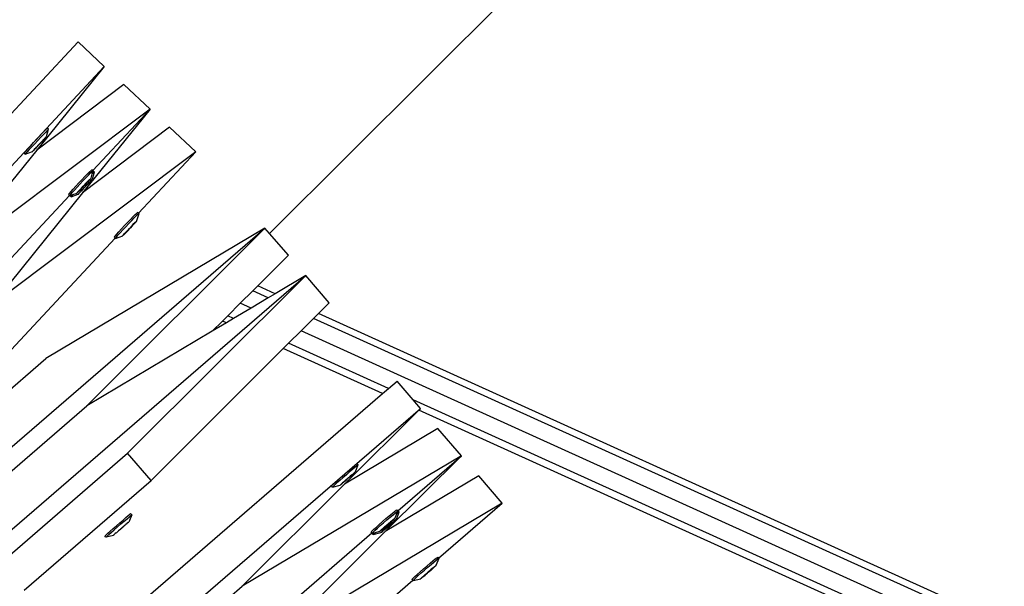
# Model space of a CAD drawing. Units: millimetres. Extents: x -261 to 3842, y 338 to 1838.
# Drawn here: x 1815 to 1848, y 1085 to 1104 of the extents above; entities that cross this region are included whole.
import ezdxf

# ---------------------------------------------------------------- set-up
doc = ezdxf.new("R2010")
doc.units = ezdxf.units.MM
doc.header["$LTSCALE"] = 45
doc.header["$PDSIZE"] = -1
doc.layers.add('VP-DIM', color=7, linetype='Continuous')
doc.layers.add('VP-HIC', color=6, linetype='Continuous')
doc.layers.add('VP-EQ', color=7, linetype='Continuous', true_color=0x8a3492)
doc.dimstyles.get("Standard").update_dxf_attribs({"dimtxt": 14, "dimasz": 15, "dimexe": 20, "dimexo": 50, "dimgap": 20, "dimtad": 0, "dimdec": 0, "dimzin": 0, "dimdsep": 46, "dimtxsty": 'Standard', "dimcen": -0.001, "dimadec": 0, "dimazin": 0, "dimtfac": 1, "dimtdec": 4, "dimtofl": 0, "dimtmove": 0, "dimatfit": 3, "dimfxl": 70, "dimfxlon": 1, "dimtolj": 1, "dimtzin": 0, "dimarcsym": 0})

# ---------------------------------------------------------------- blocks, each defined once
blk = doc.blocks.new('*D1352')
at = {"layer": 'Defpoints', "color": 0}
for p in [(3430.175, 1715.484), (799.964, 1347.344), (3430.175, 1068.673)]:
    blk.add_point(p, dxfattribs=at)
at = {"layer": 'VP-DIM', "color": 0, "lineweight": -2}
for p, q in [((799.964, 1645.484), (799.964, 1735.484)), ((3430.175, 1645.484), (3430.175, 1735.484)), ((814.964, 1715.484), (2069.403, 1715.484)), ((3415.175, 1715.484), (2160.736, 1715.484))]:
    blk.add_line(p, q, dxfattribs=at)
at = {"layer": 'VP-DIM', "color": 0}
for points in [[(814.964, 1717.984), (814.964, 1712.984), (799.964, 1715.484)], [(3415.175, 1712.984), (3415.175, 1717.984), (3430.175, 1715.484)]]:
    blk.add_solid(points, dxfattribs=at)
at = {"layer": 'VP-DIM', "color": 0, "insert": (2115.07, 1715.484), "char_height": 14, "attachment_point": 5}
blk.add_mtext('\\A1;2635', dxfattribs=at)
blk = doc.blocks.new('*D1355')
at = {"layer": 'Defpoints', "color": 0}
for p in [(1716.208, 1453.484), (3729.333, 1453.484), (1714.459, 547.082)]:
    blk.add_point(p, dxfattribs=at)
at = {"layer": 'VP-DIM', "color": 0, "lineweight": -2}
for p, q in [((3659.333, 1453.484), (3749.333, 1453.484)), ((3729.333, 1438.484), (3729.333, 1041.019)), ((3729.333, 562.082), (3729.333, 966.019)), ((3659.333, 547.082), (3749.333, 547.082))]:
    blk.add_line(p, q, dxfattribs=at)
at = {"layer": 'VP-DIM', "color": 0}
for points in [[(3731.833, 1438.484), (3726.833, 1438.484), (3729.333, 1453.484)], [(3726.833, 562.082), (3731.833, 562.082), (3729.333, 547.082)]]:
    blk.add_solid(points, dxfattribs=at)
at = {"layer": 'VP-DIM', "color": 0, "insert": (3729.333, 1003.519), "char_height": 14, "attachment_point": 5, "rotation": 90}
blk.add_mtext('\\A1;905', dxfattribs=at)
blk = doc.blocks.new('*D1358')
at = {"layer": 'Defpoints', "color": 0}
for p in [(3632.569, 1817.518), (615.713, 1401.81), (3632.569, 1027.38)]:
    blk.add_point(p, dxfattribs=at)
at = {"layer": 'VP-DIM', "color": 0, "lineweight": -2}
for p, q in [((615.713, 1747.518), (615.713, 1837.518)), ((3632.569, 1747.518), (3632.569, 1837.518)), ((630.713, 1817.518), (2074.391, 1817.518)), ((3617.569, 1817.518), (2158.724, 1817.518))]:
    blk.add_line(p, q, dxfattribs=at)
at = {"layer": 'VP-DIM', "color": 0}
for points in [[(630.713, 1820.018), (630.713, 1815.018), (615.713, 1817.518)], [(3617.569, 1815.018), (3617.569, 1820.018), (3632.569, 1817.518)]]:
    blk.add_solid(points, dxfattribs=at)
at = {"layer": 'VP-DIM', "color": 0, "insert": (2116.558, 1817.518), "char_height": 14, "attachment_point": 5}
blk.add_mtext('\\A1;3017', dxfattribs=at)
blk = doc.blocks.new('*D1363')
at = {"layer": 'Defpoints', "color": 0}
for p in [(1715.328, 1602.85), (1715.328, 397.857), (3821.825, 397.857)]:
    blk.add_point(p, dxfattribs=at)
at = {"layer": 'VP-DIM', "color": 0, "lineweight": -2}
for p, q in [((3751.825, 1602.85), (3841.825, 1602.85)), ((3821.825, 1587.85), (3821.825, 1045.756)), ((3821.825, 412.857), (3821.825, 961.423)), ((3751.825, 397.857), (3841.825, 397.857))]:
    blk.add_line(p, q, dxfattribs=at)
at = {"layer": 'VP-DIM', "color": 0}
for points in [[(3824.325, 1587.85), (3819.325, 1587.85), (3821.825, 1602.85)], [(3819.325, 412.857), (3824.325, 412.857), (3821.825, 397.857)]]:
    blk.add_solid(points, dxfattribs=at)
at = {"layer": 'VP-DIM', "color": 0, "insert": (3821.825, 1003.589), "char_height": 14, "attachment_point": 5, "rotation": 90}
blk.add_mtext('\\A1;1205', dxfattribs=at)
blk = doc.blocks.new('2904_')
at = {"color": 0}
for p, q in [((-291.853, 96.621), (-258.923, 129.461)), ((-307.887, 93.043), (-298.423, 103.192)), ((-297.524, 102.354), (-298.423, 103.192)), ((-307.59, 91.559), (-297.524, 102.354)), ((-297.524, 102.354), (-299.838, 99.484)), ((-296.853, 101.728), (-299.838, 99.484)), ((-295.954, 100.89), (-296.853, 101.728)), ((-295.954, 100.89), (-302.943, 95.634)), ((-295.954, 100.89), (-298.268, 98.02)), ((-297.921, 98.779), (-295.954, 100.89)), ((-299.743, 99.959), (-299.65, 100.057)), ((-299.61, 100.02), (-299.703, 99.922)), ((-299.65, 100.057), (-299.573, 100.138)), ((-299.533, 100.101), (-299.61, 100.02)), ((-299.573, 100.138), (-299.516, 100.197)), ((-299.476, 100.16), (-299.533, 100.101)), ((-299.516, 100.197), (-299.484, 100.229)), ((-299.444, 100.191), (-299.513, 99.938)), ((-299.484, 100.229), (-299.479, 100.232)), ((-299.439, 100.195), (-299.479, 100.232)), ((-299.444, 100.191), (-299.476, 100.16)), ((-299.439, 100.195), (-299.444, 100.191)), ((-295.283, 100.264), (-298.268, 98.02)), ((-294.384, 99.425), (-295.283, 100.264)), ((-300.047, 99.632), (-299.948, 99.739)), ((-299.909, 99.702), (-300.008, 99.595)), ((-299.948, 99.739), (-299.844, 99.85)), ((-299.805, 99.813), (-299.909, 99.702)), ((-299.79, 99.647), (-299.849, 99.584)), ((-299.844, 99.85), (-299.743, 99.959)), ((-299.827, 99.597), (-299.767, 99.661)), ((-299.703, 99.922), (-299.805, 99.813)), ((-299.775, 99.662), (-299.79, 99.647)), ((-299.729, 99.713), (-299.775, 99.662)), ((-299.767, 99.661), (-299.721, 99.712)), ((-299.724, 99.716), (-299.729, 99.713)), ((-299.669, 99.777), (-299.724, 99.716)), ((-299.721, 99.712), (-299.724, 99.716)), ((-299.721, 99.712), (-299.705, 99.727)), ((-299.705, 99.727), (-299.647, 99.79)), ((-299.623, 99.824), (-299.669, 99.777)), ((-299.647, 99.79), (-299.595, 99.846)), ((-299.623, 99.824), (-299.647, 99.79)), ((-299.614, 99.835), (-299.623, 99.824)), ((-299.595, 99.849), (-299.614, 99.835)), ((-299.595, 99.846), (-299.554, 99.891)), ((-299.569, 99.883), (-299.595, 99.849)), ((-299.535, 99.917), (-299.569, 99.883)), ((-299.554, 99.891), (-299.535, 99.917)), ((-299.526, 99.923), (-299.535, 99.917)), ((-299.526, 99.923), (-299.516, 99.936)), ((-299.513, 99.938), (-299.516, 99.936)), ((-299.838, 99.484), (-302.943, 95.634)), ((-294.384, 99.425), (-301.373, 94.17)), ((-300.273, 99.382), (-300.252, 99.407)), ((-300.234, 99.345), (-300.273, 99.382)), ((-300.252, 99.407), (-300.204, 99.461)), ((-300.234, 99.345), (-299.983, 99.436)), ((-300.212, 99.371), (-300.234, 99.345)), ((-300.165, 99.424), (-300.212, 99.371)), ((-300.204, 99.461), (-300.135, 99.537)), ((-300.095, 99.5), (-300.165, 99.424)), ((-300.135, 99.537), (-300.047, 99.632)), ((-300.008, 99.595), (-300.095, 99.5)), ((-299.983, 99.436), (-299.979, 99.438)), ((-299.979, 99.438), (-299.97, 99.451)), ((-299.97, 99.451), (-299.961, 99.457)), ((-299.961, 99.457), (-299.927, 99.491)), ((-299.942, 99.483), (-299.961, 99.457)), ((-299.901, 99.528), (-299.942, 99.483)), ((-299.927, 99.491), (-299.9, 99.525)), ((-299.875, 99.553), (-299.901, 99.528)), ((-299.9, 99.525), (-299.881, 99.539)), ((-299.881, 99.539), (-299.873, 99.55)), ((-299.849, 99.584), (-299.875, 99.553)), ((-299.873, 99.55), (-299.875, 99.553)), ((-299.873, 99.55), (-299.827, 99.597)), ((-299.873, 99.55), (-299.849, 99.584)), ((-296.351, 97.315), (-294.384, 99.425)), ((-298.192, 98.571), (-298.103, 98.664)), ((-298.152, 98.534), (-298.063, 98.626)), ((-298.103, 98.664), (-298.03, 98.737)), ((-298.063, 98.626), (-297.99, 98.7)), ((-298.03, 98.737), (-297.978, 98.786)), ((-297.99, 98.7), (-297.939, 98.749)), ((-297.944, 98.657), (-297.986, 98.514)), ((-297.978, 98.786), (-297.952, 98.808)), ((-297.921, 98.779), (-297.952, 98.808)), ((-297.913, 98.765), (-297.944, 98.657)), ((-297.906, 98.696), (-297.944, 98.657)), ((-297.874, 98.727), (-297.943, 98.474)), ((-297.939, 98.749), (-297.913, 98.765)), ((-297.912, 98.771), (-297.921, 98.779)), ((-297.912, 98.771), (-297.913, 98.765)), ((-297.913, 98.765), (-297.909, 98.768)), ((-297.869, 98.731), (-297.909, 98.768)), ((-297.874, 98.727), (-297.906, 98.696)), ((-297.869, 98.731), (-297.874, 98.727)), ((-298.497, 98.244), (-298.397, 98.354)), ((-298.458, 98.207), (-298.357, 98.317)), ((-298.397, 98.354), (-298.292, 98.465)), ((-298.357, 98.317), (-298.253, 98.428)), ((-298.292, 98.465), (-298.192, 98.571)), ((-298.253, 98.428), (-298.152, 98.534)), ((-298.248, 98.246), (-298.199, 98.294)), ((-298.199, 98.294), (-298.187, 98.311)), ((-298.131, 98.343), (-298.191, 98.279)), ((-298.187, 98.311), (-298.128, 98.374)), ((-298.099, 98.313), (-298.154, 98.252)), ((-298.135, 98.263), (-298.077, 98.326)), ((-298.09, 98.395), (-298.131, 98.343)), ((-298.128, 98.374), (-298.075, 98.428)), ((-298.096, 98.4), (-298.128, 98.374)), ((-298.053, 98.36), (-298.099, 98.313)), ((-298.07, 98.426), (-298.096, 98.4)), ((-298.09, 98.395), (-298.096, 98.4)), ((-298.09, 98.395), (-298.07, 98.426)), ((-298.078, 98.402), (-298.09, 98.395)), ((-298.034, 98.452), (-298.078, 98.402)), ((-298.077, 98.326), (-298.025, 98.382)), ((-298.053, 98.36), (-298.077, 98.326)), ((-298.075, 98.428), (-298.031, 98.472)), ((-298.044, 98.371), (-298.053, 98.36)), ((-298.025, 98.385), (-298.044, 98.371)), ((-298.003, 98.488), (-298.034, 98.452)), ((-298.031, 98.472), (-298.001, 98.501)), ((-298.025, 98.382), (-297.984, 98.427)), ((-297.999, 98.419), (-298.025, 98.385)), ((-297.986, 98.51), (-298.003, 98.488)), ((-298.001, 98.501), (-297.986, 98.51)), ((-297.965, 98.453), (-297.999, 98.419)), ((-297.986, 98.514), (-297.986, 98.51)), ((-297.984, 98.427), (-297.965, 98.453)), ((-297.956, 98.459), (-297.965, 98.453)), ((-297.956, 98.459), (-297.946, 98.472)), ((-297.943, 98.474), (-297.946, 98.472)), ((-298.268, 98.02), (-301.373, 94.17)), ((-298.744, 97.955), (-298.743, 97.963)), ((-298.715, 97.929), (-298.744, 97.955)), ((-298.743, 97.963), (-298.715, 97.998)), ((-298.715, 97.998), (-298.662, 98.06)), ((-298.704, 97.918), (-298.596, 97.958)), ((-298.703, 97.926), (-298.675, 97.961)), ((-298.675, 97.961), (-298.622, 98.023)), ((-298.664, 97.881), (-298.413, 97.972)), ((-298.662, 98.06), (-298.588, 98.144)), ((-298.596, 97.958), (-298.642, 97.907)), ((-298.622, 98.023), (-298.548, 98.107)), ((-298.596, 97.958), (-298.454, 98.01)), ((-298.588, 98.144), (-298.497, 98.244)), ((-298.548, 98.107), (-298.458, 98.207)), ((-298.454, 98.01), (-298.453, 98.015)), ((-298.453, 98.015), (-298.437, 98.036)), ((-298.438, 98.023), (-298.453, 98.015)), ((-298.408, 98.052), (-298.438, 98.023)), ((-298.437, 98.036), (-298.405, 98.072)), ((-298.413, 97.972), (-298.41, 97.974)), ((-298.41, 97.974), (-298.4, 97.987)), ((-298.365, 98.096), (-298.408, 98.052)), ((-298.405, 98.072), (-298.361, 98.122)), ((-298.4, 97.987), (-298.391, 97.993)), ((-298.391, 97.993), (-298.357, 98.027)), ((-298.372, 98.019), (-298.391, 97.993)), ((-298.331, 98.064), (-298.372, 98.019)), ((-298.37, 98.098), (-298.312, 98.15)), ((-298.349, 98.13), (-298.37, 98.098)), ((-298.312, 98.15), (-298.365, 98.096)), ((-298.361, 98.122), (-298.349, 98.13)), ((-298.357, 98.027), (-298.33, 98.061)), ((-298.349, 98.13), (-298.308, 98.181)), ((-298.305, 98.089), (-298.331, 98.064)), ((-298.33, 98.061), (-298.311, 98.075)), ((-298.252, 98.213), (-298.312, 98.15)), ((-298.311, 98.075), (-298.303, 98.086)), ((-298.308, 98.181), (-298.249, 98.239)), ((-298.279, 98.12), (-298.305, 98.089)), ((-298.303, 98.086), (-298.305, 98.089)), ((-298.303, 98.086), (-298.257, 98.133)), ((-298.303, 98.086), (-298.279, 98.12)), ((-298.221, 98.183), (-298.279, 98.12)), ((-298.257, 98.133), (-298.197, 98.197)), ((-298.24, 98.231), (-298.252, 98.213)), ((-298.249, 98.239), (-298.248, 98.246)), ((-298.24, 98.231), (-298.249, 98.239)), ((-298.191, 98.279), (-298.24, 98.231)), ((-298.205, 98.198), (-298.221, 98.183)), ((-298.159, 98.249), (-298.205, 98.198)), ((-298.197, 98.197), (-298.151, 98.248)), ((-298.154, 98.252), (-298.159, 98.249)), ((-298.151, 98.248), (-298.154, 98.252)), ((-298.151, 98.248), (-298.135, 98.263)), ((-303.787, 92.49), (-298.715, 97.929)), ((-298.704, 97.918), (-298.715, 97.929)), ((-298.704, 97.918), (-298.703, 97.926)), ((-298.664, 97.881), (-298.704, 97.918)), ((-298.642, 97.907), (-298.664, 97.881)), ((-296.533, 97.199), (-296.46, 97.273)), ((-296.46, 97.273), (-296.408, 97.322)), ((-296.42, 97.236), (-296.369, 97.285)), ((-296.343, 97.3), (-296.416, 97.05)), ((-296.408, 97.322), (-296.382, 97.344)), ((-296.351, 97.315), (-296.382, 97.344)), ((-296.369, 97.285), (-296.343, 97.307)), ((-296.343, 97.307), (-296.351, 97.315)), ((-296.343, 97.307), (-296.343, 97.3)), ((-296.827, 96.89), (-296.723, 97.001)), ((-296.787, 96.853), (-296.683, 96.964)), ((-296.723, 97.001), (-296.622, 97.107)), ((-296.683, 96.964), (-296.582, 97.07)), ((-296.622, 97.107), (-296.533, 97.199)), ((-296.582, 97.07), (-296.493, 97.162)), ((-296.558, 96.91), (-296.505, 96.964)), ((-296.526, 96.936), (-296.558, 96.91)), ((-296.5, 96.962), (-296.526, 96.936)), ((-296.52, 96.931), (-296.526, 96.936)), ((-296.52, 96.931), (-296.5, 96.962)), ((-296.508, 96.938), (-296.52, 96.931)), ((-296.464, 96.988), (-296.508, 96.938)), ((-296.505, 96.964), (-296.462, 97.008)), ((-296.493, 97.162), (-296.42, 97.236)), ((-296.433, 97.024), (-296.464, 96.988)), ((-296.462, 97.008), (-296.431, 97.037)), ((-296.416, 97.046), (-296.433, 97.024)), ((-296.431, 97.037), (-296.416, 97.046)), ((-296.416, 97.05), (-296.416, 97.046)), ((-302.711, 87.569), (-292.012, 96.804)), ((-292.012, 96.804), (-299.527, 92.335)), ((-292.012, 96.804), (-298.125, 90.71)), ((-297.145, 96.534), (-297.092, 96.596)), ((-297.092, 96.596), (-297.018, 96.68)), ((-297.053, 96.559), (-296.978, 96.643)), ((-297.018, 96.68), (-296.927, 96.78)), ((-296.978, 96.643), (-296.888, 96.743)), ((-296.927, 96.78), (-296.827, 96.89)), ((-296.888, 96.743), (-296.787, 96.853)), ((-296.867, 96.572), (-296.835, 96.608)), ((-296.795, 96.632), (-296.838, 96.588)), ((-296.835, 96.608), (-296.792, 96.658)), ((-296.8, 96.634), (-296.742, 96.686)), ((-296.779, 96.666), (-296.8, 96.634)), ((-296.742, 96.686), (-296.795, 96.632)), ((-296.792, 96.658), (-296.779, 96.666)), ((-296.779, 96.666), (-296.738, 96.717)), ((-296.682, 96.749), (-296.742, 96.686)), ((-296.738, 96.717), (-296.679, 96.775)), ((-296.67, 96.767), (-296.682, 96.749)), ((-296.679, 96.775), (-296.678, 96.782)), ((-296.67, 96.767), (-296.679, 96.775)), ((-296.678, 96.782), (-296.629, 96.83)), ((-296.621, 96.815), (-296.67, 96.767)), ((-296.629, 96.83), (-296.617, 96.847)), ((-296.561, 96.879), (-296.621, 96.815)), ((-296.617, 96.847), (-296.558, 96.91)), ((-296.52, 96.931), (-296.561, 96.879)), ((-291.853, 96.621), (-292.012, 96.804)), ((-291.208, 95.873), (-291.853, 96.621)), ((-302.217, 91.026), (-297.145, 96.464)), ((-297.174, 96.491), (-297.173, 96.498)), ((-297.145, 96.464), (-297.174, 96.491)), ((-297.173, 96.498), (-297.145, 96.534)), ((-297.134, 96.454), (-297.145, 96.464)), ((-297.134, 96.454), (-296.884, 96.546)), ((-297.134, 96.454), (-297.133, 96.462)), ((-297.133, 96.462), (-297.105, 96.497)), ((-297.105, 96.497), (-297.053, 96.559)), ((-296.884, 96.546), (-296.883, 96.551)), ((-296.883, 96.551), (-296.867, 96.572)), ((-296.868, 96.559), (-296.883, 96.551)), ((-296.838, 96.588), (-296.868, 96.559)), ((-291.208, 95.873), (-292.259, 94.826)), ((-301.402, 85.863), (-290.609, 95.179)), ((-290.609, 95.179), (-296.722, 89.085)), ((-290.609, 95.179), (-291.66, 94.554)), ((-289.805, 94.248), (-290.609, 95.179)), ((-292.432, 94.653), (-292.858, 94.228)), ((-292.259, 94.826), (-292.432, 94.653)), ((-291.899, 94.412), (-292.432, 94.653)), ((-291.66, 94.554), (-292.259, 94.826)), ((-291.899, 94.412), (-292.489, 94.061)), ((-291.66, 94.554), (-291.899, 94.412)), ((-289.805, 94.248), (-290.174, 93.881)), ((-292.858, 94.228), (-293.288, 93.799)), ((-292.489, 94.061), (-293.085, 93.707)), ((-292.489, 94.061), (-292.858, 94.228)), ((-293.47, 93.618), (-293.819, 93.27)), ((-293.336, 93.557), (-293.819, 93.27)), ((-293.288, 93.799), (-293.47, 93.618)), ((-293.336, 93.557), (-293.47, 93.618)), ((-293.085, 93.707), (-293.336, 93.557)), ((-293.085, 93.707), (-293.288, 93.799)), ((-290.347, 93.709), (-290.773, 93.284)), ((-290.174, 93.881), (-290.347, 93.709)), ((-239.153, 70.521), (-290.347, 93.709)), ((-239.474, 70.918), (-290.174, 93.881)), ((-293.819, 93.27), (-298.125, 90.71)), ((-290.773, 93.284), (-291.203, 92.855)), ((-239.427, 70.027), (-290.773, 93.284)), ((-291.385, 92.674), (-295.918, 88.154)), ((-291.203, 92.855), (-291.385, 92.674)), ((-287.975, 91.129), (-291.385, 92.674)), ((-287.775, 91.302), (-291.203, 92.855)), ((-303.642, 88.782), (-299.527, 92.335)), ((-287.775, 91.302), (-287.481, 91.556)), ((-286.933, 90.921), (-287.481, 91.556)), ((-287.975, 91.129), (-287.775, 91.302)), ((-298.483, 82.059), (-287.975, 91.129)), ((-239.622, 69.492), (-286.933, 90.921)), ((-286.677, 90.625), (-286.933, 90.921)), ((-302.333, 87.077), (-298.125, 90.71)), ((-297.851, 80.98), (-286.677, 90.625)), ((-286.735, 90.567), (-289.288, 88.022)), ((-286.677, 90.625), (-286.735, 90.567)), ((-239.962, 69.382), (-286.735, 90.567)), ((-286.078, 89.931), (-289.288, 88.022)), ((-285.275, 89), (-286.078, 89.931)), ((-301.377, 85.066), (-296.722, 89.085)), ((-295.918, 88.154), (-296.722, 89.085)), ((-285.275, 89), (-292.791, 84.53)), ((-285.275, 89), (-287.886, 86.397)), ((-287.459, 87.114), (-285.275, 89)), ((-289.142, 88.484), (-289.039, 88.571)), ((-289.004, 88.53), (-289.106, 88.443)), ((-289.039, 88.571), (-288.954, 88.644)), ((-288.918, 88.602), (-289.004, 88.53)), ((-288.954, 88.644), (-288.891, 88.696)), ((-288.856, 88.654), (-288.918, 88.602)), ((-288.82, 88.683), (-288.916, 88.438)), ((-288.891, 88.696), (-288.856, 88.724)), ((-288.856, 88.724), (-288.85, 88.726)), ((-288.82, 88.683), (-288.856, 88.654)), ((-288.815, 88.685), (-288.85, 88.726)), ((-288.815, 88.685), (-288.82, 88.683)), ((-300.275, 84.393), (-295.918, 88.154)), ((-289.577, 88.107), (-289.48, 88.192)), ((-289.445, 88.151), (-289.542, 88.066)), ((-289.48, 88.192), (-289.37, 88.287)), ((-289.335, 88.246), (-289.445, 88.151)), ((-289.37, 88.287), (-289.255, 88.387)), ((-289.219, 88.346), (-289.335, 88.246)), ((-289.223, 88.179), (-289.288, 88.123)), ((-289.265, 88.133), (-289.198, 88.19)), ((-289.255, 88.387), (-289.142, 88.484)), ((-289.206, 88.192), (-289.223, 88.179)), ((-289.106, 88.443), (-289.219, 88.346)), ((-289.155, 88.238), (-289.206, 88.192)), ((-289.198, 88.19), (-289.147, 88.236)), ((-289.15, 88.24), (-289.155, 88.238)), ((-289.088, 88.295), (-289.15, 88.24)), ((-289.147, 88.236), (-289.15, 88.24)), ((-289.147, 88.236), (-289.13, 88.249)), ((-289.13, 88.249), (-289.065, 88.306)), ((-289.037, 88.336), (-289.088, 88.295)), ((-289.065, 88.306), (-289.007, 88.356)), ((-289.037, 88.336), (-289.065, 88.306)), ((-289.028, 88.347), (-289.037, 88.336)), ((-289.008, 88.358), (-289.028, 88.347)), ((-288.977, 88.389), (-289.008, 88.358)), ((-289.007, 88.356), (-288.962, 88.396)), ((-288.94, 88.42), (-288.977, 88.389)), ((-288.962, 88.396), (-288.94, 88.42)), ((-288.93, 88.424), (-288.94, 88.42)), ((-288.93, 88.424), (-288.919, 88.437)), ((-288.916, 88.438), (-288.919, 88.437)), ((-284.676, 88.306), (-287.886, 86.397)), ((-283.872, 87.375), (-284.676, 88.306)), ((-289.288, 88.022), (-292.791, 84.53)), ((-289.732, 87.967), (-289.707, 87.991)), ((-289.697, 87.926), (-289.732, 87.967)), ((-289.707, 87.991), (-289.655, 88.038)), ((-289.697, 87.926), (-289.437, 87.99)), ((-289.672, 87.95), (-289.697, 87.926)), ((-289.619, 87.997), (-289.672, 87.95)), ((-289.655, 88.038), (-289.577, 88.107)), ((-289.542, 88.066), (-289.619, 87.997)), ((-289.437, 87.99), (-289.434, 87.991)), ((-289.434, 87.991), (-289.423, 88.004)), ((-289.423, 88.004), (-289.413, 88.008)), ((-289.413, 88.008), (-289.376, 88.039)), ((-289.391, 88.032), (-289.413, 88.008)), ((-289.346, 88.072), (-289.391, 88.032)), ((-289.376, 88.039), (-289.345, 88.07)), ((-289.318, 88.094), (-289.346, 88.072)), ((-289.345, 88.07), (-289.325, 88.082)), ((-289.325, 88.082), (-289.316, 88.092)), ((-289.288, 88.123), (-289.318, 88.094)), ((-289.316, 88.092), (-289.318, 88.094)), ((-289.316, 88.092), (-289.265, 88.133)), ((-289.316, 88.092), (-289.288, 88.123)), ((-283.872, 87.375), (-291.388, 82.905)), ((-287.515, 87.128), (-287.486, 87.146)), ((-287.459, 87.114), (-287.486, 87.146)), ((-286.056, 85.489), (-283.872, 87.375)), ((-296.876, 86.795), (-296.778, 86.879)), ((-296.84, 86.754), (-296.742, 86.838)), ((-296.778, 86.879), (-296.699, 86.946)), ((-296.742, 86.838), (-296.663, 86.905)), ((-296.699, 86.946), (-296.645, 86.992)), ((-296.583, 86.972), (-296.684, 86.725)), ((-296.663, 86.905), (-296.609, 86.951)), ((-296.645, 86.992), (-296.619, 87.013)), ((-296.583, 86.972), (-296.619, 87.013)), ((-296.609, 86.951), (-296.583, 86.972)), ((-287.977, 86.743), (-287.862, 86.842)), ((-287.942, 86.701), (-287.826, 86.801)), ((-287.862, 86.842), (-287.751, 86.936)), ((-287.826, 86.801), (-287.715, 86.895)), ((-287.751, 86.936), (-287.651, 87.019)), ((-287.715, 86.895), (-287.616, 86.978)), ((-287.606, 86.801), (-287.655, 86.756)), ((-287.651, 87.019), (-287.571, 87.084)), ((-287.649, 86.782), (-287.601, 86.821)), ((-287.616, 86.978), (-287.535, 87.043)), ((-287.571, 86.834), (-287.606, 86.801)), ((-287.601, 86.821), (-287.568, 86.846)), ((-287.571, 87.084), (-287.515, 87.128)), ((-287.552, 86.853), (-287.571, 86.834)), ((-287.568, 86.846), (-287.552, 86.853)), ((-287.551, 86.857), (-287.552, 86.853)), ((-287.495, 86.995), (-287.551, 86.857)), ((-287.528, 86.799), (-287.537, 86.795)), ((-287.535, 87.043), (-287.479, 87.086)), ((-287.528, 86.799), (-287.517, 86.812)), ((-287.513, 86.813), (-287.517, 86.812)), ((-287.418, 87.058), (-287.513, 86.813)), ((-287.452, 87.099), (-287.495, 86.995)), ((-287.453, 87.029), (-287.495, 86.995)), ((-287.479, 87.086), (-287.452, 87.099)), ((-287.451, 87.105), (-287.459, 87.114)), ((-287.418, 87.058), (-287.453, 87.029)), ((-287.451, 87.105), (-287.452, 87.099)), ((-287.452, 87.099), (-287.448, 87.101)), ((-287.412, 87.06), (-287.448, 87.101)), ((-287.412, 87.06), (-287.418, 87.058)), ((-297.316, 86.415), (-297.214, 86.503)), ((-297.28, 86.374), (-297.179, 86.462)), ((-297.214, 86.503), (-297.102, 86.6)), ((-297.179, 86.462), (-297.066, 86.559)), ((-297.102, 86.6), (-296.986, 86.7)), ((-297.066, 86.559), (-296.951, 86.659)), ((-296.971, 86.475), (-296.987, 86.461)), ((-296.986, 86.7), (-296.876, 86.795)), ((-296.969, 86.481), (-296.971, 86.475)), ((-296.919, 86.52), (-296.969, 86.481)), ((-296.951, 86.659), (-296.84, 86.754)), ((-296.917, 86.525), (-296.919, 86.52)), ((-296.901, 86.54), (-296.917, 86.525)), ((-296.853, 86.577), (-296.901, 86.54)), ((-296.836, 86.596), (-296.853, 86.577)), ((-296.803, 86.621), (-296.836, 86.596)), ((-296.803, 86.621), (-296.792, 86.629)), ((-296.778, 86.645), (-296.792, 86.629)), ((-296.742, 86.673), (-296.778, 86.645)), ((-296.742, 86.673), (-296.732, 86.685)), ((-296.706, 86.704), (-296.732, 86.685)), ((-296.699, 86.712), (-296.706, 86.704)), ((-296.699, 86.712), (-296.686, 86.722)), ((-296.684, 86.725), (-296.686, 86.722)), ((-288.332, 86.424), (-288.273, 86.48)), ((-288.273, 86.48), (-288.19, 86.555)), ((-288.237, 86.439), (-288.155, 86.514)), ((-288.19, 86.555), (-288.089, 86.645)), ((-288.155, 86.514), (-288.054, 86.604)), ((-288.089, 86.645), (-287.977, 86.743)), ((-288.054, 86.604), (-287.942, 86.701)), ((-288.051, 86.431), (-288.016, 86.464)), ((-287.973, 86.483), (-288.021, 86.444)), ((-288.016, 86.464), (-287.967, 86.508)), ((-287.978, 86.485), (-287.915, 86.531)), ((-287.954, 86.515), (-287.978, 86.485)), ((-287.915, 86.531), (-287.973, 86.483)), ((-287.967, 86.508), (-287.954, 86.515)), ((-287.954, 86.515), (-287.908, 86.561)), ((-287.915, 86.469), (-287.943, 86.447)), ((-287.923, 86.457), (-287.913, 86.467)), ((-287.849, 86.587), (-287.915, 86.531)), ((-287.886, 86.498), (-287.915, 86.469)), ((-287.913, 86.467), (-287.915, 86.469)), ((-287.913, 86.467), (-287.862, 86.508)), ((-287.913, 86.467), (-287.886, 86.498)), ((-287.908, 86.561), (-287.843, 86.613)), ((-287.821, 86.554), (-287.886, 86.498)), ((-287.862, 86.508), (-287.795, 86.565)), ((-287.835, 86.603), (-287.849, 86.587)), ((-287.843, 86.613), (-287.842, 86.619)), ((-287.835, 86.603), (-287.843, 86.613)), ((-287.842, 86.619), (-287.788, 86.661)), ((-287.781, 86.646), (-287.835, 86.603)), ((-287.804, 86.567), (-287.821, 86.554)), ((-287.752, 86.613), (-287.804, 86.567)), ((-287.795, 86.565), (-287.744, 86.611)), ((-287.788, 86.661), (-287.773, 86.678)), ((-287.715, 86.703), (-287.781, 86.646)), ((-287.773, 86.678), (-287.708, 86.733)), ((-287.747, 86.615), (-287.752, 86.613)), ((-287.686, 86.67), (-287.747, 86.615)), ((-287.744, 86.611), (-287.747, 86.615)), ((-287.744, 86.611), (-287.727, 86.624)), ((-287.727, 86.624), (-287.662, 86.681)), ((-287.668, 86.75), (-287.715, 86.703)), ((-287.708, 86.733), (-287.649, 86.782)), ((-287.673, 86.756), (-287.708, 86.733)), ((-287.635, 86.711), (-287.686, 86.67)), ((-287.644, 86.779), (-287.673, 86.756)), ((-287.668, 86.75), (-287.673, 86.756)), ((-287.668, 86.75), (-287.644, 86.779)), ((-287.655, 86.756), (-287.668, 86.75)), ((-287.662, 86.681), (-287.605, 86.731)), ((-287.635, 86.711), (-287.662, 86.681)), ((-287.625, 86.722), (-287.635, 86.711)), ((-287.605, 86.733), (-287.625, 86.722)), ((-287.605, 86.731), (-287.559, 86.771)), ((-287.574, 86.764), (-287.605, 86.733)), ((-287.537, 86.795), (-287.574, 86.764)), ((-287.559, 86.771), (-287.537, 86.795)), ((-297.499, 86.253), (-297.495, 86.257)), ((-297.464, 86.212), (-297.499, 86.253)), ((-297.495, 86.257), (-297.462, 86.287)), ((-297.464, 86.212), (-297.46, 86.216)), ((-297.462, 86.287), (-297.4, 86.341)), ((-297.46, 86.216), (-297.204, 86.276)), ((-297.46, 86.216), (-297.426, 86.246)), ((-297.426, 86.246), (-297.365, 86.3)), ((-297.4, 86.341), (-297.316, 86.415)), ((-297.365, 86.3), (-297.28, 86.374)), ((-297.204, 86.276), (-297.202, 86.278)), ((-297.202, 86.278), (-297.189, 86.288)), ((-297.189, 86.288), (-297.182, 86.296)), ((-297.182, 86.296), (-297.157, 86.316)), ((-297.146, 86.328), (-297.157, 86.316)), ((-297.11, 86.355), (-297.146, 86.328)), ((-297.11, 86.355), (-297.096, 86.371)), ((-297.096, 86.371), (-297.085, 86.38)), ((-297.085, 86.38), (-297.053, 86.405)), ((-297.036, 86.424), (-297.053, 86.405)), ((-296.987, 86.461), (-297.036, 86.424)), ((-293.969, 81.495), (-288.34, 86.354)), ((-287.886, 86.397), (-291.388, 82.905)), ((-288.365, 86.384), (-288.363, 86.391)), ((-288.34, 86.354), (-288.365, 86.384)), ((-288.363, 86.391), (-288.332, 86.424)), ((-288.329, 86.342), (-288.34, 86.354)), ((-288.329, 86.342), (-288.218, 86.371)), ((-288.329, 86.342), (-288.328, 86.35)), ((-288.294, 86.301), (-288.329, 86.342)), ((-288.328, 86.35), (-288.297, 86.383)), ((-288.297, 86.383), (-288.237, 86.439)), ((-288.294, 86.301), (-288.034, 86.365)), ((-288.269, 86.325), (-288.294, 86.301)), ((-288.218, 86.371), (-288.269, 86.325)), ((-288.218, 86.371), (-288.071, 86.407)), ((-288.071, 86.407), (-288.07, 86.412)), ((-288.07, 86.412), (-288.051, 86.431)), ((-288.054, 86.418), (-288.07, 86.412)), ((-288.021, 86.444), (-288.054, 86.418)), ((-288.034, 86.365), (-288.031, 86.366)), ((-288.031, 86.366), (-288.02, 86.379)), ((-288.02, 86.379), (-288.01, 86.383)), ((-288.01, 86.383), (-287.973, 86.414)), ((-287.989, 86.407), (-288.01, 86.383)), ((-287.943, 86.447), (-287.989, 86.407)), ((-287.973, 86.414), (-287.943, 86.445)), ((-287.943, 86.445), (-287.923, 86.457)), ((-286.249, 85.394), (-286.168, 85.459)), ((-286.168, 85.459), (-286.112, 85.503)), ((-286.05, 85.473), (-286.149, 85.232)), ((-286.133, 85.418), (-286.076, 85.461)), ((-286.112, 85.503), (-286.084, 85.521)), ((-286.056, 85.489), (-286.084, 85.521)), ((-286.076, 85.461), (-286.048, 85.48)), ((-286.048, 85.48), (-286.056, 85.489)), ((-286.048, 85.48), (-286.05, 85.473)), ((-286.686, 85.02), (-286.574, 85.118)), ((-286.574, 85.118), (-286.459, 85.217)), ((-286.539, 85.076), (-286.423, 85.176)), ((-286.459, 85.217), (-286.348, 85.311)), ((-286.423, 85.176), (-286.312, 85.27)), ((-286.348, 85.311), (-286.249, 85.394)), ((-286.312, 85.27), (-286.213, 85.353)), ((-286.265, 85.125), (-286.312, 85.078)), ((-286.305, 85.108), (-286.246, 85.157)), ((-286.27, 85.131), (-286.305, 85.108)), ((-286.242, 85.154), (-286.27, 85.131)), ((-286.265, 85.125), (-286.27, 85.131)), ((-286.265, 85.125), (-286.242, 85.154)), ((-286.252, 85.131), (-286.265, 85.125)), ((-286.203, 85.176), (-286.252, 85.131)), ((-286.246, 85.157), (-286.199, 85.196)), ((-286.213, 85.353), (-286.133, 85.418)), ((-286.168, 85.209), (-286.203, 85.176)), ((-286.199, 85.196), (-286.165, 85.221)), ((-286.15, 85.228), (-286.168, 85.209)), ((-286.165, 85.221), (-286.15, 85.228)), ((-286.149, 85.232), (-286.15, 85.228)), ((-286.961, 84.766), (-286.929, 84.799)), ((-286.929, 84.799), (-286.87, 84.855)), ((-286.927, 84.718), (-286.668, 84.782)), ((-286.894, 84.758), (-286.835, 84.814)), ((-286.87, 84.855), (-286.787, 84.93)), ((-286.835, 84.814), (-286.752, 84.889)), ((-286.787, 84.93), (-286.686, 85.02)), ((-286.752, 84.889), (-286.651, 84.979)), ((-286.668, 84.782), (-286.667, 84.787)), ((-286.667, 84.787), (-286.649, 84.806)), ((-286.652, 84.793), (-286.667, 84.787)), ((-286.618, 84.819), (-286.652, 84.793)), ((-286.651, 84.979), (-286.539, 85.076)), ((-286.649, 84.806), (-286.614, 84.839)), ((-286.571, 84.858), (-286.618, 84.819)), ((-286.614, 84.839), (-286.565, 84.883)), ((-286.575, 84.86), (-286.512, 84.906)), ((-286.552, 84.89), (-286.575, 84.86)), ((-286.512, 84.906), (-286.571, 84.858)), ((-286.565, 84.883), (-286.552, 84.89)), ((-286.552, 84.89), (-286.505, 84.936)), ((-286.446, 84.962), (-286.512, 84.906)), ((-286.505, 84.936), (-286.44, 84.988)), ((-286.432, 84.978), (-286.446, 84.962)), ((-286.44, 84.988), (-286.439, 84.994)), ((-286.432, 84.978), (-286.44, 84.988)), ((-286.439, 84.994), (-286.385, 85.036)), ((-286.378, 85.021), (-286.432, 84.978)), ((-286.385, 85.036), (-286.371, 85.053)), ((-286.312, 85.078), (-286.378, 85.021)), ((-286.371, 85.053), (-286.305, 85.108)), ((-297.356, 80.589), (-292.791, 84.53)), ((-292.566, 79.87), (-286.937, 84.729)), ((-286.963, 84.759), (-286.961, 84.766)), ((-286.937, 84.729), (-286.963, 84.759)), ((-286.927, 84.718), (-286.937, 84.729)), ((-286.927, 84.718), (-286.925, 84.725)), ((-286.925, 84.725), (-286.894, 84.758))]:
    blk.add_line(p, q, dxfattribs=at)
blk = doc.blocks.new('2904_2D')
at = {"layer": 'VP-EQ', "color": 0}
blk.add_lwpolyline([(3172.34, 886.195), (3172.34, 743.251, -0.414214), (3022.34, 593.251), (2508.434, 593.251, -0.193207), (2404.724, 634.879, -0.343757), (2259.254, 521.465), (2242.908, 521.465, -0.204451), (2134.609, 567.68, -2.349984), (2131.543, 1435.976, -0.212279), (2242.908, 1485.488), (2259.254, 1485.488, -0.354059), (2405.97, 1366.706, -0.190244), (2508.434, 1407.156), (3022.34, 1407.156, -0.414214), (3172.34, 1257.156), (3172.34, 1168.564, -0.04744), (3191.188, 1170.357), (3532.569, 1170.357, -0.414214), (3632.569, 1070.357), (3632.569, 984.403, -0.414214), (3532.569, 884.403), (3191.188, 884.403, -0.04744)], format="xyb", close=True, dxfattribs=at)
blk.add_blockref('2904_', (2115.104, 1000.283), dxfattribs=at)

msp = doc.modelspace()

# ---------------------------------------------------------------- linework, layer by layer
at = {"layer": 'VP-HIC', "color": 6}
msp.add_lwpolyline([(3172.34, 886.195), (3172.34, 743.251, -0.414214), (3022.34, 593.251), (2508.434, 593.251, -0.193207), (2404.724, 634.879, -0.343757), (2259.254, 521.465), (2242.908, 521.465, -0.204451), (2134.609, 567.68, -2.349984), (2131.543, 1435.976, -0.212279), (2242.908, 1485.488), (2259.254, 1485.488, -0.354059), (2405.97, 1366.706, -0.190244), (2508.434, 1407.156), (3022.34, 1407.156, -0.414214), (3172.34, 1257.156), (3172.34, 1168.564, 0.359705), (3091.188, 1070.357), (3091.188, 984.403, 0.359705)], format="xyb", close=True, dxfattribs=at)
at = {"layer": 'VP-HIC', "color": 3}
msp.add_circle((1715.333, 1000.283), 519.874, dxfattribs=at)

# ---------------------------------------------------------------- block references
at = {"layer": 'VP-DIM', "color": 0}
msp.add_blockref('2904_2D', (0, 0), dxfattribs=at)

# ---------------------------------------------------------------- dimensions: what is measured, and where the dimension line sits
dim = msp.add_linear_dim(base=(3632.569, 1817.518), p1=(615.713, 1401.81), p2=(3632.569, 1027.38), dimstyle='Standard', dxfattribs=at)
dim.commit()
dim.dimension.update_dxf_attribs({"geometry": '*D1358', "text_midpoint": (2116.558, 1817.518), "dimtype": 160})
dim = msp.add_linear_dim(base=(3430.175, 1715.484), p1=(799.964, 1347.344), p2=(3430.175, 1068.673), text='2635', dimstyle='Standard', dxfattribs=at)
dim.commit()
dim.dimension.update_dxf_attribs({"geometry": '*D1352', "text_midpoint": (2115.07, 1715.484), "dimtype": 160})
dim = msp.add_linear_dim(base=(3821.825, 397.857), p1=(1715.328, 1602.85), p2=(1715.328, 397.857), angle=90, dimstyle='Standard', dxfattribs=at)
dim.commit()
dim.dimension.update_dxf_attribs({"geometry": '*D1363', "text_midpoint": (3821.825, 1003.589), "dimtype": 160})
dim = msp.add_linear_dim(base=(3729.333, 1453.484), p1=(1714.459, 547.082), p2=(1716.208, 1453.484), angle=90, text='905', dimstyle='Standard', dxfattribs=at)
dim.commit()
dim.dimension.update_dxf_attribs({"geometry": '*D1355', "text_midpoint": (3729.333, 1003.519), "dimtype": 160})

doc.saveas('drawing.dxf')
